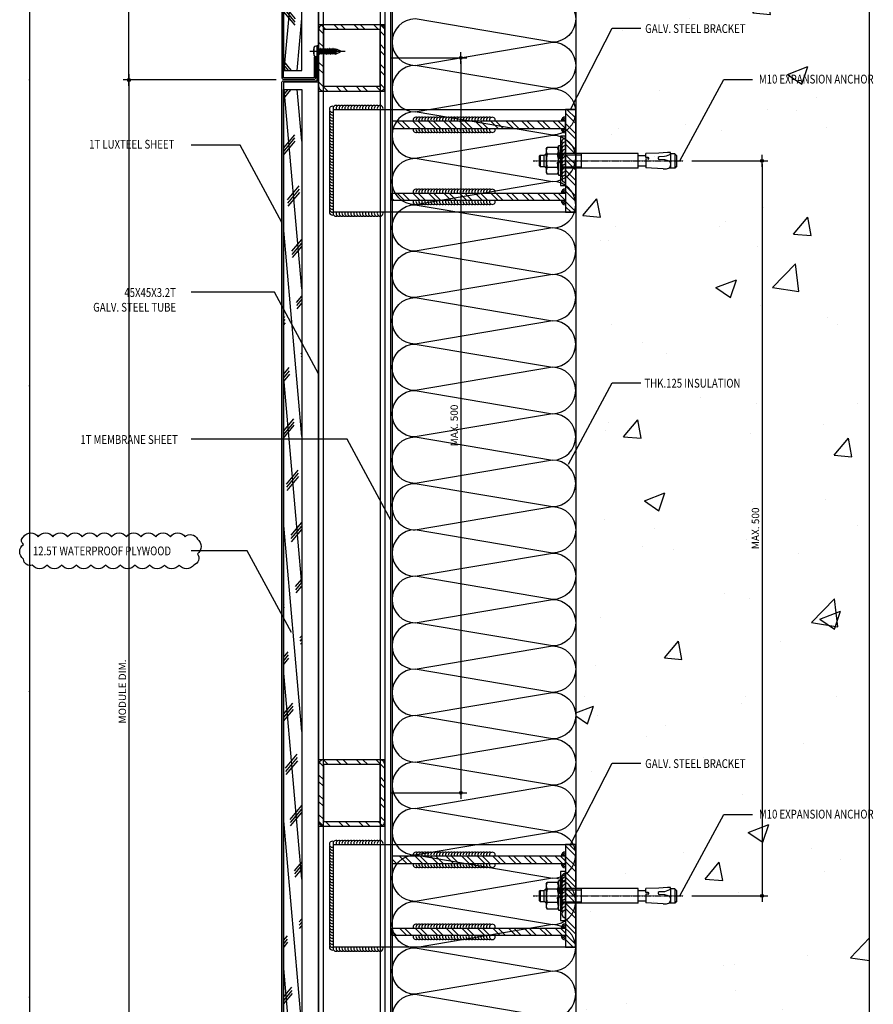
# Model space of a CAD drawing. Units: millimetres. Extents: x 7128481 to 7156892, y -4908693 to -4893955.
# Drawn here: x 7133778 to 7134359, y -4897278 to -4896608 of the extents above; entities that cross this region are included whole.
import ezdxf

# ---------------------------------------------------------------- set-up
doc = ezdxf.new("R2010")
doc.units = ezdxf.units.MM
doc.header["$PDSIZE"] = -1
for name, pattern in [('CCEN', [35, 30, -2, 1, -2]), ('CENTER2', [1.125, 0.75, -0.125, 0.125, -0.125]), ('HIDDEN', [0.375, 0.25, -0.125])]:
    doc.linetypes.add(name, pattern=pattern)
for name, color, linetype in [('A-WAL1', 2, 'Continuous'), ('AA-XXXX-TXT3', 3, 'Continuous'), ('DIM_MAX', 7, 'Continuous'), ('Fin', 6, 'Continuous'), ('INSULATION', 8, 'Continuous'), ('J-GLASS', 7, 'Continuous'), ('J-STEEL', 3, 'Continuous'), ('ROM', 7, 'Continuous'), ('SCREW', 2, 'Continuous'), ('welding', 1, 'Continuous')]:
    doc.layers.add(name, color=color, linetype=linetype)
doc.layers.add('Defpoint', color=161, linetype='Continuous', plot=False)
doc.styles.add('SAMOO', font='romans.shx', dxfattribs={"bigfont": 'whgtxt.shx'})
doc.dimstyles.new('SAMOO-M(A3-4)', dxfattribs={"dimscale": 2, "dimtxt": 2.5, "dimasz": 1, "dimexe": 2, "dimexo": 2, "dimgap": 1, "dimtad": 1, "dimdec": 1, "dimdsep": 46, "dimlunit": 6, "dimtxsty": 'SAMOO', "dimblk": 'DIMDOT', "dimcen": 2.5, "dimdle": 1.5, "dimclrt": 3, "dimadec": 1, "dimazin": 0, "dimtfac": 1, "dimtdec": 1, "dimtix": 1, "dimtmove": 2, "dimatfit": 3, "dimfxl": 0.18, "dimtvp": 1, "dimtolj": 1, "dimtzin": 0, "dimarcsym": 0})

# ---------------------------------------------------------------- blocks, each defined once
blk = doc.blocks.new('A$C29565314')
at = {"linetype": 'CCEN', "ltscale": 0.5}
blk.add_line((-5.02, 0), (19.05, 0), dxfattribs=at)
for p, q in [((-2.25, 2.55), (-2.25, -2.55)), ((0, 3.5), (-0.99, 3.5)), ((0, -3.5), (0, 3.5)), ((0, 1.5), (0.65, 1.5)), ((0.55, -0.05), (0.65, 1.5)), ((0.85, 1.98), (0.65, 1.5)), ((0.65, -0.07), (1.15, 1.5)), ((0.95, 1.99), (1.15, 1.5)), ((1.15, 1.5), (1.9, 1.5)), ((1.27, -1.5), (1.9, 1.5)), ((1.77, -1.5), (2.4, 1.5)), ((2.09, 1.98), (1.9, 1.5)), ((2.2, 1.99), (2.4, 1.5)), ((2.4, 1.5), (3.13, 1.5)), ((2.51, -1.5), (3.13, 1.5)), ((3.01, -1.5), (3.63, 1.5)), ((3.32, 1.98), (3.13, 1.5)), ((3.43, 1.99), (3.63, 1.5)), ((3.63, 1.5), (4.36, 1.5)), ((3.74, -1.5), (4.36, 1.5)), ((4.24, -1.5), (4.86, 1.5)), ((4.56, 1.98), (4.36, 1.5)), ((4.66, 1.99), (4.86, 1.5)), ((4.86, 1.5), (5.6, 1.5)), ((4.97, -1.5), (5.6, 1.5)), ((5.47, -1.5), (6.09, 1.5)), ((5.79, 1.98), (5.6, 1.5)), ((5.9, 1.99), (6.09, 1.5)), ((6.09, 1.5), (6.83, 1.5)), ((6.21, -1.5), (6.83, 1.5)), ((6.71, -1.5), (7.33, 1.5)), ((7.02, 1.98), (6.83, 1.5)), ((7.13, 1.99), (7.33, 1.5)), ((7.33, 1.5), (8.06, 1.5)), ((7.44, -1.5), (8.06, 1.5)), ((7.94, -1.5), (8.56, 1.5)), ((8.26, 1.98), (8.06, 1.5)), ((8.36, 1.99), (8.56, 1.5)), ((8.56, 1.5), (9.29, 1.5)), ((8.67, -1.5), (9.29, 1.5)), ((9.17, -1.5), (9.79, 1.5)), ((9.49, 1.98), (9.29, 1.5)), ((9.59, 1.99), (9.79, 1.5)), ((9.79, 1.5), (10.53, 1.5)), ((9.91, -1.5), (10.53, 1.5)), ((10.4, -1.5), (11.03, 1.5)), ((10.72, 1.98), (10.53, 1.5)), ((10.83, 1.99), (11.03, 1.5)), ((11.03, 1.5), (11.76, 1.5)), ((11.14, -1.5), (11.76, 1.5)), ((11.64, -1.5), (12.26, 1.5)), ((11.95, 1.98), (11.76, 1.5)), ((12.06, 1.99), (12.26, 1.5)), ((12.26, 1.5), (13.43, 1.5)), ((12.37, -1.5), (12.99, 1.5)), ((13.18, 1.5), (13.18, -0.04)), ((13.43, 1.5), (15.8, 0.38)), ((-0.99, -3.5), (0, -3.5)), ((0, -1.5), (1.27, -1.5)), ((1.47, -1.99), (1.27, -1.5)), ((1.58, -1.98), (1.77, -1.5)), ((1.77, -1.5), (2.51, -1.5)), ((2.71, -1.99), (2.51, -1.5)), ((2.81, -1.98), (3.01, -1.5)), ((3.01, -1.5), (3.74, -1.5)), ((3.94, -1.99), (3.74, -1.5)), ((4.05, -1.98), (4.24, -1.5)), ((4.24, -1.5), (4.97, -1.5)), ((5.17, -1.99), (4.97, -1.5)), ((5.28, -1.98), (5.47, -1.5)), ((5.47, -1.5), (6.21, -1.5)), ((6.41, -1.99), (6.21, -1.5)), ((6.51, -1.98), (6.71, -1.5)), ((6.71, -1.5), (7.44, -1.5)), ((7.64, -1.99), (7.44, -1.5)), ((7.74, -1.98), (7.94, -1.5)), ((7.94, -1.5), (8.67, -1.5)), ((8.87, -1.99), (8.67, -1.5)), ((8.98, -1.98), (9.17, -1.5)), ((9.17, -1.5), (9.91, -1.5)), ((10.1, -1.99), (9.91, -1.5)), ((10.21, -1.98), (10.4, -1.5)), ((10.4, -1.5), (11.14, -1.5)), ((11.34, -1.99), (11.14, -1.5)), ((11.44, -1.98), (11.64, -1.5)), ((11.64, -1.5), (12.37, -1.5)), ((12.57, -1.99), (12.37, -1.5)), ((12.68, -1.98), (12.87, -1.5)), ((12.87, -1.5), (13.18, -0.04)), ((12.87, -1.5), (13.43, -1.5)), ((13.43, -1.5), (15.8, -0.38))]:
    blk.add_line(p, q)
for centre, radius, start, end in [((6.76, 0), 9.36, 164.20502, 195.79498), ((-0.99, 2.2), 1.3, 90.02335, 164.41138), ((0.91, 1.91), 0.0925, 60.07535, 130.13388), ((2.15, 1.91), 0.0925, 60.07535, 130.13388), ((3.38, 1.91), 0.0925, 60.07535, 130.13388), ((4.62, 1.91), 0.0925, 60.07535, 130.13388), ((5.85, 1.91), 0.0925, 60.07535, 130.13388), ((7.08, 1.91), 0.0925, 60.07535, 130.13388), ((8.31, 1.91), 0.0925, 60.07535, 130.13388), ((9.55, 1.91), 0.0925, 60.07535, 130.13388), ((10.78, 1.91), 0.0925, 60.07535, 130.13388), ((12.01, 1.91), 0.0925, 60.07535, 130.13388), ((15.54, 0), 0.46, 305.16271, 54.83729), ((-0.99, -2.2), 1.3, 195.58862, 269.97665), ((0.61, -0.03), 0.0602, 200.68507, 319.27288), ((1.52, -1.91), 0.0925, 240.07535, 310.13388), ((2.75, -1.91), 0.0925, 240.07535, 310.13388), ((3.99, -1.91), 0.0925, 240.07535, 310.13388), ((5.22, -1.91), 0.0925, 240.07535, 310.13388), ((6.45, -1.91), 0.0925, 240.07535, 310.13388), ((7.68, -1.91), 0.0925, 240.07535, 310.13388), ((8.92, -1.91), 0.0925, 240.07535, 310.13388), ((10.15, -1.91), 0.0925, 240.07535, 310.13388), ((11.38, -1.91), 0.0925, 240.07535, 310.13388), ((12.62, -1.91), 0.0925, 240.07535, 310.13388)]:
    blk.add_arc(centre, radius, start, end)
blk = doc.blocks.new('DIMDOT')
at = {"linetype": 'Continuous'}
blk.add_line((-2, 0), (2, 0), dxfattribs=at)
for radius in [0.5, 0.25]:
    blk.add_circle((0, 0), radius, dxfattribs=at)
blk = doc.blocks.new('*D373')
at = {"layer": 'DefPoints', "color": 0, "transparency": 16777216}
for p in [(7133852.86, -4896441.5), (7133956.95, -4896441.5), (7133956.95, -4896649.5)]:
    blk.add_point(p, dxfattribs=at)
at = {"layer": 'DIM_MAX', "color": 0, "lineweight": -2, "transparency": 16777216}
for p, q in [((7133852.86, -4896647.5), (7133852.86, -4896443.5)), ((7133952.95, -4896649.5), (7133848.86, -4896649.5))]:
    blk.add_line(p, q, dxfattribs=at)
at = {"layer": 'DIM_MAX', "color": 0, "lineweight": -2, "transparency": 16777216, "xscale": 2, "yscale": 2, "zscale": 2}
for p, rotation in [((7133852.86, -4896441.5), 90), ((7133852.86, -4896649.5), 270)]:
    blk.add_blockref('DIMDOT', p, dxfattribs=dict(at, rotation=rotation))
at = {"layer": 'DIM_MAX', "color": 3, "transparency": 16777216, "insert": (7133848.36, -4896545.5), "char_height": 5, "attachment_point": 5, "rotation": 90, "style": 'SAMOO'}
blk.add_mtext('\\A1;MODULE DIM.', dxfattribs=at)
blk = doc.blocks.new('*D374')
at = {"layer": 'DefPoints', "color": 0, "transparency": 16777216}
for p in [(7133956.95, -4896649.5), (7133852.86, -4897481.5), (7133956.95, -4897481.5)]:
    blk.add_point(p, dxfattribs=at)
at = {"layer": 'DIM_MAX', "color": 0, "lineweight": -2, "transparency": 16777216}
for p, q in [((7133952.95, -4896649.5), (7133848.86, -4896649.5)), ((7133852.86, -4896651.5), (7133852.86, -4897479.5))]:
    blk.add_line(p, q, dxfattribs=at)
at = {"layer": 'DIM_MAX', "color": 0, "lineweight": -2, "transparency": 16777216, "xscale": 2, "yscale": 2, "zscale": 2}
for p, rotation in [((7133852.86, -4896649.5), 90), ((7133852.86, -4897481.5), 270)]:
    blk.add_blockref('DIMDOT', p, dxfattribs=dict(at, rotation=rotation))
at = {"layer": 'DIM_MAX', "color": 3, "transparency": 16777216, "insert": (7133848.36, -4897065.5), "char_height": 5, "attachment_point": 5, "rotation": 90, "style": 'SAMOO'}
blk.add_mtext('\\A1;MODULE DIM.', dxfattribs=at)
blk = doc.blocks.new('*D375')
at = {"layer": 'DefPoints', "color": 0, "transparency": 16777216}
for p in [(7134232.01, -4896704.5), (7134232.01, -4897204.5), (7134283.78, -4897204.5)]:
    blk.add_point(p, dxfattribs=at)
at = {"layer": 'DIM_MAX', "color": 0, "lineweight": -2, "transparency": 16777216}
for p, q in [((7134236.01, -4896704.5), (7134287.78, -4896704.5)), ((7134283.78, -4896706.5), (7134283.78, -4897202.5)), ((7134236.01, -4897204.5), (7134287.78, -4897204.5))]:
    blk.add_line(p, q, dxfattribs=at)
at = {"layer": 'DIM_MAX', "color": 0, "lineweight": -2, "transparency": 16777216, "xscale": 2, "yscale": 2, "zscale": 2}
for p, rotation in [((7134283.78, -4896704.5), 90), ((7134283.78, -4897204.5), 270)]:
    blk.add_blockref('DIMDOT', p, dxfattribs=dict(at, rotation=rotation))
at = {"layer": 'DIM_MAX', "color": 3, "transparency": 16777216, "insert": (7134279.28, -4896954.5), "char_height": 5, "attachment_point": 5, "rotation": 90, "style": 'SAMOO'}
blk.add_mtext('\\A1;MAX. 500', dxfattribs=at)
blk = doc.blocks.new('*D376')
at = {"layer": 'DefPoints', "color": 0, "transparency": 16777216}
for p in [(7134026.95, -4896634.5), (7134026.95, -4897134.5), (7134078.72, -4897134.5)]:
    blk.add_point(p, dxfattribs=at)
at = {"layer": 'DIM_MAX', "color": 0, "lineweight": -2, "transparency": 16777216}
for p, q in [((7134030.95, -4896634.5), (7134082.72, -4896634.5)), ((7134078.72, -4896636.5), (7134078.72, -4897132.5)), ((7134030.95, -4897134.5), (7134082.72, -4897134.5))]:
    blk.add_line(p, q, dxfattribs=at)
at = {"layer": 'DIM_MAX', "color": 0, "lineweight": -2, "transparency": 16777216, "xscale": 2, "yscale": 2, "zscale": 2}
for p, rotation in [((7134078.72, -4896634.5), 90), ((7134078.72, -4897134.5), 270)]:
    blk.add_blockref('DIMDOT', p, dxfattribs=dict(at, rotation=rotation))
at = {"layer": 'DIM_MAX', "color": 3, "transparency": 16777216, "insert": (7134074.22, -4896884.5), "char_height": 5, "attachment_point": 5, "rotation": 90, "style": 'SAMOO'}
blk.add_mtext('\\A1;MAX. 500', dxfattribs=at)
blk = doc.blocks.new('45X45X3.2T')
at = {"layer": 'J-STEEL'}
h = blk.add_hatch(dxfattribs=at)
h.set_pattern_fill('ANSI32', color=8, style=0)
h.set_pattern_definition([(45, (146189.642, -38386.921), (-6.7351921, 6.7351921), []), (45, (146194.132, -38386.921), (-6.7351921, 6.7351921), [])])
h.paths.add_polyline_path([(282427.93, 73145.62, -0.414213), (282424.73, 73142.42), (282386.13, 73142.42, -0.414214), (282382.93, 73145.62), (282382.93, 73184.22, -0.414214), (282386.13, 73187.42), (282424.73, 73187.42, -0.414214), (282427.93, 73184.22)])
h.paths.add_polyline_path([(282386.13, 73145.62), (282424.73, 73145.62), (282424.73, 73184.22), (282386.13, 73184.22)], flags=16)
at = {"color": 7}
blk.add_lwpolyline([(282386.13, 73142.42), (282424.73, 73142.42, 0.414214), (282427.93, 73145.62), (282427.93, 73184.22, 0.414214), (282424.73, 73187.42), (282386.13, 73187.42, 0.414214), (282382.93, 73184.22), (282382.93, 73145.62, 0.414214)], format="xyb", close=True, dxfattribs=at)
at = {"layer": 'Defpoint'}
blk.add_lwpolyline([(282382.93, 73142.42), (282427.93, 73142.42), (282427.93, 73187.42), (282382.93, 73187.42)], close=True, dxfattribs=at)
at = {"layer": 'J-STEEL', "color": 7}
blk.add_lwpolyline([(282386.13, 73145.62), (282424.73, 73145.62), (282424.73, 73184.22), (282386.13, 73184.22)], close=True, dxfattribs=at)
blk = doc.blocks.new('m12 ex anchor')
at = {"color": 6, "linetype": 'Continuous'}
for p, q in [((1214076.13, -116825.25), (1214077.89, -116823.49)), ((1214077.89, -116823.49), (1214082.66, -116823.49)), ((1214077.89, -116835.19), (1214077.89, -116823.49)), ((1214081.14, -116823.49), (1214081.14, -116835.19)), ((1214081.89, -116824.16), (1214081.37, -116825.14)), ((1214082.76, -116823.43), (1214081.89, -116824.16)), ((1214083.78, -116823.06), (1214082.76, -116823.43)), ((1214087.41, -116822.8), (1214101.59, -116823.54)), ((1214101.59, -116830.84), (1214101.59, -116823.54)), ((1214107.73, -116823.34), (1214170.61, -116823.34)), ((1214107.73, -116823.34), (1214107.73, -116835.34)), ((1214154.12, -116823.34), (1214154.12, -116835.34)), ((1214172.87, -116819.84), (1214173.72, -116818.37)), ((1214173.72, -116818.37), (1214182.02, -116818.37)), ((1214173.72, -116823.85), (1214182.02, -116823.85)), ((1214182.87, -116819.84), (1214182.02, -116818.37)), ((1214182.87, -116838.84), (1214182.87, -116819.84)), ((1214182.87, -116823.34), (1214184.48, -116824.95)), ((1214076.14, -116825.34), (1214076.14, -116833.34)), ((1214081.37, -116825.14), (1214081.23, -116826.25)), ((1214081.23, -116826.25), (1214081.54, -116827.94)), ((1214081.54, -116827.94), (1214082.52, -116828.97)), ((1214082.52, -116828.97), (1214084.15, -116829.58)), ((1214084.15, -116829.58), (1214085.14, -116829.85)), ((1214085.14, -116829.85), (1214086.09, -116830.14)), ((1214086.09, -116830.14), (1214090.56, -116830.37)), ((1214099.63, -116830.73), (1214101.59, -116830.84)), ((1214099.63, -116832.16), (1214101.59, -116832.06)), ((1214101.59, -116825.12), (1214107.28, -116825.12)), ((1214101.59, -116832.06), (1214101.59, -116835.22)), ((1214170.61, -116824.41), (1214154.12, -116824.41)), ((1214183.94, -116824.41), (1214182.87, -116824.41)), ((1214187.98, -116824.84), (1214184.48, -116824.84)), ((1214184.48, -116824.95), (1214184.48, -116833.73)), ((1214187.98, -116833.84), (1214187.98, -116824.84)), ((1214188.48, -116825.34), (1214187.98, -116824.84)), ((1214188.48, -116825.34), (1214188.48, -116833.34)), ((1214077.89, -116835.19), (1214076.13, -116833.43)), ((1214077.89, -116835.19), (1214081.4, -116835.19)), ((1214081.38, -116835.23), (1214082.31, -116834.19)), ((1214081.38, -116835.23), (1214081.43, -116836.18)), ((1214081.43, -116836.18), (1214083.93, -116836.06)), ((1214082.31, -116834.19), (1214083.63, -116833.61)), ((1214083.63, -116833.61), (1214085.04, -116833.18)), ((1214083.93, -116836.06), (1214091.04, -116835.73)), ((1214085.04, -116833.18), (1214086.39, -116832.75)), ((1214086.39, -116832.75), (1214090.79, -116832.52)), ((1214091.04, -116835.73), (1214101.59, -116835.24)), ((1214101.59, -116833.55), (1214107.28, -116833.55)), ((1214107.73, -116835.34), (1214170.61, -116835.34)), ((1214170.61, -116834.26), (1214154.12, -116834.26)), ((1214172.87, -116838.84), (1214173.72, -116840.31)), ((1214173.72, -116834.82), (1214182.02, -116834.82)), ((1214182.87, -116838.84), (1214182.02, -116840.31)), ((1214182.87, -116835.34), (1214184.48, -116833.73)), ((1214183.94, -116834.26), (1214182.87, -116834.26)), ((1214187.98, -116833.84), (1214184.48, -116833.84)), ((1214187.98, -116833.84), (1214188.48, -116833.34)), ((1214173.72, -116840.31), (1214182.02, -116840.31))]:
    blk.add_line(p, q, dxfattribs=at)
at = {"color": 6, "ltscale": 3}
for p, q in [((1214171.56, -116828.41), (1214170.37, -116817.67)), ((1214172.78, -116817.67), (1214170.37, -116817.67)), ((1214172.77, -116838.51), (1214172.77, -116820.86)), ((1214173.91, -116828.08), (1214172.78, -116817.67)), ((1214169.23, -116831.28), (1214171.58, -116830.95)), ((1214169.23, -116831.28), (1214170.36, -116841.69)), ((1214170.71, -116824.84), (1214170.37, -116831.12)), ((1214171.56, -116828.41), (1214170.71, -116824.84)), ((1214173.91, -116828.08), (1214171.55, -116828.41)), ((1214171.58, -116830.95), (1214172.77, -116841.69)), ((1214172.43, -116834.52), (1214171.58, -116830.95)), ((1214172.73, -116828.25), (1214172.43, -116834.52)), ((1214172.77, -116841.69), (1214172.77, -116828.24)), ((1214170.36, -116841.69), (1214172.77, -116841.69))]:
    blk.add_line(p, q, dxfattribs=at)
at = {"color": 1, "linetype": 'CENTER2'}
blk.add_line((1214193.52, -116829.34), (1214071.14, -116829.34), dxfattribs=at)
blk.add_lwpolyline([(1214171.21, -116809.32), (1214167.21, -116809.32), (1214167.21, -116849.36), (1214171.21, -116849.36)], close=True)
at = {"color": 6, "linetype": 'Continuous'}
for centre, radius, start, end in [((1214086.65, -116837.4), 14.62, 87.00001, 101.29928), ((1214177.72, -116821.11), 4.85, 145.56153, 214.43847), ((1214191, -116829.34), 18.12, 162.38303, 197.61697), ((1214178.02, -116821.11), 4.85, 325.56153, 34.43847), ((1214164.75, -116829.34), 18.12, 342.38303, 17.61697), ((1214090.45, -116831.47), 1.1, 287.85183, 83.87475), ((1214099.74, -116831.45), 0.723, 98.59794, 261.40206), ((1214107.28, -116824.68), 0.449, 270, 0), ((1214107.28, -116834), 0.449, 0, 90), ((1214177.72, -116837.57), 4.85, 145.56153, 214.43847), ((1214178.02, -116837.57), 4.85, 325.56153, 34.43847)]:
    blk.add_arc(centre, radius, start, end, dxfattribs=at)
at = {"layer": 'welding'}
for centre, end in [((1214167.21, -116814.57), 90), ((1214167.21, -116817.57), 30), ((1214167.21, -116820.57), 30), ((1214167.21, -116823.58), 30), ((1214167.21, -116826.58), 30), ((1214167.21, -116829.58), 30), ((1214167.21, -116832.59), 30), ((1214167.21, -116835.59), 30), ((1214167.21, -116838.59), 30), ((1214167.21, -116841.59), 30), ((1214167.21, -116844.6), 30)]:
    blk.add_arc(centre, 3, 270, end, dxfattribs=at)
blk = doc.blocks.new('Anchorage_2')
h = blk.add_hatch()
h.set_pattern_fill('ANSI32', color=8, scale=20, angle=-90, style=0)
h.set_pattern_definition([(315, (282986.6956, 78516.012), (5.3033, 5.3033), []), (315, (282986.6956, 78512.4764), (5.3033, 5.3033), [])])
h.paths.add_polyline_path([(282991.7, 78586.01), (282984.7, 78586.01), (282984.7, 78516.01), (282991.7, 78516.01)])
h = blk.add_hatch()
h.set_pattern_fill('ANSI32', color=8, scale=20, angle=-90, style=0)
h.set_pattern_definition([(315, (0, -483), (5.30330086, 5.30330086), []), (315, (-6e-16, -486.5355), (5.30330086, 5.30330086), [])])
h.paths.add_polyline_path([(282866.7, 78578.01), (282866.7, 78573.01), (282984.7, 78573.01), (282984.7, 78578.01)])
h = blk.add_hatch()
h.set_pattern_fill('ANSI32', color=8, scale=20, angle=-90, style=0)
h.set_pattern_definition([(315, (0, -532), (5.30330086, 5.30330086), []), (315, (-6e-16, -535.5355), (5.30330086, 5.30330086), [])])
h.paths.add_polyline_path([(282866.7, 78529.01), (282866.7, 78524.01), (282984.7, 78524.01), (282984.7, 78529.01)])
for points in [[(282826.7, 78516.01), (282826.7, 78586.01), (282991.7, 78586.01), (282991.7, 78516.01)], [(282991.7, 78586.01), (282984.7, 78586.01), (282984.7, 78516.01), (282991.7, 78516.01)], [(282866.7, 78578.01), (282866.7, 78573.01), (282984.7, 78573.01), (282984.7, 78578.01)], [(282866.7, 78524.01), (282866.7, 78529.01), (282984.7, 78529.01), (282984.7, 78524.01)]]:
    blk.add_lwpolyline(points, close=True)
at = {"color": 1}
for centre, radius, start, end in [((282826.01, 78586.13), 2, 69.95843, 290.04157), ((282828.57, 78586.7), 2, 60, 200.04157), ((282830.57, 78586.7), 2, 60, 200.04157), ((282832.57, 78586.7), 2, 60, 200.04157), ((282834.57, 78586.7), 2, 60, 200.04157), ((282836.57, 78586.7), 2, 60, 200.04157), ((282838.57, 78586.7), 2, 60, 200.04157), ((282840.57, 78586.7), 2, 60, 200.04157), ((282842.57, 78586.7), 2, 60, 200.04157), ((282844.57, 78586.7), 2, 60, 200.04157), ((282846.57, 78586.7), 2, 60, 200.04157), ((282848.57, 78586.7), 2, 60, 200.04157), ((282850.57, 78586.7), 2, 60, 200.04157), ((282852.57, 78586.7), 2, 60, 200.04157), ((282854.57, 78586.7), 2, 60, 200.04157), ((282856.57, 78586.7), 2, 60, 200.04157), ((282858.57, 78586.7), 2, 339.95843, 200.04157), ((282826.01, 78584.13), 2, 150, 290.04157), ((282826.01, 78582.13), 2, 150, 290.04157), ((282826.01, 78580.13), 2, 150, 290.04157), ((282826.01, 78578.13), 2, 150, 290.04157), ((282882.94, 78578.7), 2, 60, 200.04157), ((282884.94, 78578.7), 2, 60, 200.04157), ((282886.94, 78578.7), 2, 60, 200.04157), ((282888.94, 78578.7), 2, 60, 200.04157), ((282890.94, 78578.7), 2, 60, 200.04157), ((282892.94, 78578.7), 2, 60, 200.04157), ((282894.94, 78578.7), 2, 60, 200.04157), ((282896.94, 78578.7), 2, 60, 200.04157), ((282898.94, 78578.7), 2, 60, 200.04157), ((282900.94, 78578.7), 2, 60, 200.04157), ((282902.94, 78578.7), 2, 60, 200.04157), ((282904.94, 78578.7), 2, 60, 200.04157), ((282906.94, 78578.7), 2, 60, 200.04157), ((282908.94, 78578.7), 2, 60, 200.04157), ((282910.94, 78578.7), 2, 60, 200.04157), ((282912.94, 78578.7), 2, 60, 200.04157), ((282914.94, 78578.7), 2, 60, 200.04157), ((282916.94, 78578.7), 2, 60, 200.04157), ((282918.94, 78578.7), 2, 60, 200.04157), ((282920.94, 78578.7), 2, 60, 200.04157), ((282922.94, 78578.7), 2, 60, 200.04157), ((282924.94, 78578.7), 2, 60, 200.04157), ((282926.94, 78578.7), 2, 60, 200.04157), ((282928.94, 78578.7), 2, 60, 200.04157), ((282930.94, 78578.7), 2, 60, 200.04157), ((282932.94, 78578.7), 2, 60, 200.04157), ((282934.94, 78578.7), 2, 339.95843, 200.04157), ((282984.7, 78578.01), 3, 90, 180), ((282984.7, 78578.01), 2, 90, 180), ((282826.01, 78576.13), 2, 150, 290.04157), ((282826.01, 78574.13), 2, 150, 290.04157), ((282826.01, 78572.13), 2, 150, 290.04157), ((282882.94, 78572.33), 2, 159.95843, 300), ((282884.94, 78572.33), 2, 159.95843, 300), ((282886.94, 78572.33), 2, 159.95843, 300), ((282888.94, 78572.33), 2, 159.95843, 300), ((282890.94, 78572.33), 2, 159.95843, 300), ((282892.94, 78572.33), 2, 159.95843, 300), ((282894.94, 78572.33), 2, 159.95843, 300), ((282896.94, 78572.33), 2, 159.95843, 300), ((282898.94, 78572.33), 2, 159.95843, 300), ((282900.94, 78572.33), 2, 159.95843, 300), ((282902.94, 78572.33), 2, 159.95843, 300), ((282904.94, 78572.33), 2, 159.95843, 300), ((282906.94, 78572.33), 2, 159.95843, 300), ((282908.94, 78572.33), 2, 159.95843, 300), ((282910.94, 78572.33), 2, 159.95843, 300), ((282912.94, 78572.33), 2, 159.95843, 300), ((282914.94, 78572.33), 2, 159.95843, 300), ((282916.94, 78572.33), 2, 159.95843, 300), ((282918.94, 78572.33), 2, 159.95843, 300), ((282920.94, 78572.33), 2, 159.95843, 300), ((282922.94, 78572.33), 2, 159.95843, 300), ((282924.94, 78572.33), 2, 159.95843, 300), ((282926.94, 78572.33), 2, 159.95843, 300), ((282928.94, 78572.33), 2, 159.95843, 300), ((282930.94, 78572.33), 2, 159.95843, 300), ((282932.94, 78572.33), 2, 159.95843, 300), ((282934.94, 78572.33), 2, 159.95843, 20.04157), ((282984.7, 78573.01), 3, 180, 270), ((282984.7, 78573.01), 2, 180, 270), ((282984.7, 78578.01), 1, 90, 180), ((282984.7, 78573.01), 1, 180, 270), ((282826.01, 78570.13), 2, 150, 290.04157), ((282826.01, 78568.13), 2, 150, 290.04157), ((282826.01, 78566.13), 2, 150, 290.04157), ((282826.01, 78564.13), 2, 150, 290.04157), ((282826.01, 78562.13), 2, 150, 290.04157), ((282826.01, 78560.13), 2, 150, 290.04157), ((282826.01, 78558.13), 2, 150, 290.04157), ((282826.01, 78556.13), 2, 150, 290.04157), ((282826.01, 78554.13), 2, 150, 290.04157), ((282826.01, 78552.13), 2, 150, 290.04157), ((282826.01, 78550.13), 2, 150, 290.04157), ((282826.01, 78548.13), 2, 150, 290.04157), ((282826.01, 78546.13), 2, 150, 290.04157), ((282826.01, 78544.13), 2, 150, 290.04157), ((282826.01, 78542.13), 2, 150, 290.04157), ((282826.01, 78540.13), 2, 150, 290.04157), ((282826.01, 78538.13), 2, 150, 290.04157), ((282826.01, 78536.13), 2, 150, 290.04157), ((282826.01, 78534.13), 2, 150, 290.04157), ((282826.01, 78532.13), 2, 150, 290.04157), ((282826.01, 78530.13), 2, 150, 290.04157), ((282826.01, 78528.13), 2, 150, 290.04157), ((282826.01, 78526.13), 2, 150, 290.04157), ((282882.94, 78529.7), 2, 60, 200.04157), ((282884.94, 78529.7), 2, 60, 200.04157), ((282886.94, 78529.7), 2, 60, 200.04157), ((282888.94, 78529.7), 2, 60, 200.04157), ((282890.94, 78529.7), 2, 60, 200.04157), ((282892.94, 78529.7), 2, 60, 200.04157), ((282894.94, 78529.7), 2, 60, 200.04157), ((282896.94, 78529.7), 2, 60, 200.04157), ((282898.94, 78529.7), 2, 60, 200.04157), ((282900.94, 78529.7), 2, 60, 200.04157), ((282902.94, 78529.7), 2, 60, 200.04157), ((282904.94, 78529.7), 2, 60, 200.04157), ((282906.94, 78529.7), 2, 60, 200.04157), ((282908.94, 78529.7), 2, 60, 200.04157), ((282910.94, 78529.7), 2, 60, 200.04157), ((282912.94, 78529.7), 2, 60, 200.04157), ((282914.94, 78529.7), 2, 60, 200.04157), ((282916.94, 78529.7), 2, 60, 200.04157), ((282918.94, 78529.7), 2, 60, 200.04157), ((282920.94, 78529.7), 2, 60, 200.04157), ((282922.94, 78529.7), 2, 60, 200.04157), ((282924.94, 78529.7), 2, 60, 200.04157), ((282926.94, 78529.7), 2, 60, 200.04157), ((282928.94, 78529.7), 2, 60, 200.04157), ((282930.94, 78529.7), 2, 60, 200.04157), ((282932.94, 78529.7), 2, 60, 200.04157), ((282934.94, 78529.7), 2, 339.95843, 200.04157), ((282984.7, 78529.01), 3, 90, 180), ((282984.7, 78529.01), 2, 90, 180), ((282984.7, 78529.01), 1, 90, 180), ((282826.01, 78524.13), 2, 150, 290.04157), ((282826.01, 78522.13), 2, 150, 290.04157), ((282826.01, 78520.13), 2, 150, 290.04157), ((282826.01, 78518.13), 2, 150, 290.04157), ((282882.94, 78523.33), 2, 159.95843, 300), ((282884.94, 78523.33), 2, 159.95843, 300), ((282886.94, 78523.33), 2, 159.95843, 300), ((282888.94, 78523.33), 2, 159.95843, 300), ((282890.94, 78523.33), 2, 159.95843, 300), ((282892.94, 78523.33), 2, 159.95843, 300), ((282894.94, 78523.33), 2, 159.95843, 300), ((282896.94, 78523.33), 2, 159.95843, 300), ((282898.94, 78523.33), 2, 159.95843, 300), ((282900.94, 78523.33), 2, 159.95843, 300), ((282902.94, 78523.33), 2, 159.95843, 300), ((282904.94, 78523.33), 2, 159.95843, 300), ((282906.94, 78523.33), 2, 159.95843, 300), ((282908.94, 78523.33), 2, 159.95843, 300), ((282910.94, 78523.33), 2, 159.95843, 300), ((282912.94, 78523.33), 2, 159.95843, 300), ((282914.94, 78523.33), 2, 159.95843, 300), ((282916.94, 78523.33), 2, 159.95843, 300), ((282918.94, 78523.33), 2, 159.95843, 300), ((282920.94, 78523.33), 2, 159.95843, 300), ((282922.94, 78523.33), 2, 159.95843, 300), ((282924.94, 78523.33), 2, 159.95843, 300), ((282926.94, 78523.33), 2, 159.95843, 300), ((282928.94, 78523.33), 2, 159.95843, 300), ((282930.94, 78523.33), 2, 159.95843, 300), ((282932.94, 78523.33), 2, 159.95843, 300), ((282934.94, 78523.33), 2, 159.95843, 20.04157), ((282984.7, 78524.01), 3, 180, 270), ((282984.7, 78524.01), 2, 180, 270), ((282984.7, 78524.01), 1, 180, 270), ((282826.01, 78516.13), 2, 150, 290.04157), ((282828.57, 78515.33), 2, 159.95843, 300), ((282830.57, 78515.33), 2, 159.95843, 300), ((282832.57, 78515.33), 2, 159.95843, 300), ((282834.57, 78515.33), 2, 159.95843, 300), ((282836.57, 78515.33), 2, 159.95843, 300), ((282838.57, 78515.33), 2, 159.95843, 300), ((282840.57, 78515.33), 2, 159.95843, 300), ((282842.57, 78515.33), 2, 159.95843, 300), ((282844.57, 78515.33), 2, 159.95843, 300), ((282846.57, 78515.33), 2, 159.95843, 300), ((282848.57, 78515.33), 2, 159.95843, 300), ((282850.57, 78515.33), 2, 159.95843, 300), ((282852.57, 78515.33), 2, 159.95843, 300), ((282854.57, 78515.33), 2, 159.95843, 300), ((282856.57, 78515.33), 2, 159.95843, 300), ((282858.57, 78515.33), 2, 159.95843, 20.04157)]:
    blk.add_arc(centre, radius, start, end, dxfattribs=at)
at = {"rotation": 270}
blk.add_blockref('45X45X3.2T', (209674.28, 361026.44), dxfattribs=at)
at = {"layer": 'ROM', "xscale": 0.8333299999940209, "yscale": 0.8333299999940209, "zscale": 0.8333299999940209, "rotation": 180}
blk.add_blockref('m12 ex anchor', (1294786.66, -18806.38), dxfattribs=at)

msp = doc.modelspace()

# ---------------------------------------------------------------- hatches: boundary and pattern name
h = msp.add_hatch()
h.set_pattern_fill('CORK', color=8, scale=70, angle=275, style=0)
h.set_pattern_definition([(85, (7133101.554, -4896198.501), (8.7167, -0.76261), []), (310, (7133097.577, -4896193.76), (-18.95863, -15.9082), [12.37437, -12.37437]), (310, (7133097.767, -4896191.582), (-18.95863, -15.9082), [12.37437, -12.37437]), (310, (7133097.958, -4896189.403), (-18.95863, -15.9082), [12.37437, -12.37437])])
h.paths.add_polyline_path([(7133970.454, -4896441.501), (7133957.954, -4896441.501), (7133957.954, -4896643.001), (7133970.454, -4896643.001)])
h = msp.add_hatch()
h.set_pattern_fill('AR-CONC', color=8, scale=20, style=0)
h.set_pattern_definition([(50, (7134156.95, -4897481.5), (143.452, -12.55), [15, -165]), (355, (7134156.95, -4897481.5), (-27.75, 150.438), [12, -132]), (100.451, (7134168.91, -4897482.55), (115.702, 137.888), [12.748, -140.228]), (46.184, (7134156.95, -4897441.5), (213.448, -33.104), [22.5, -247.5]), (96.636, (7134174.74, -4897444.26), (186.933, 194.824), [19.122, -210.343]), (351.184, (7134156.95, -4897441.5), (186.93, 194.824), [18, -198]), (21, (7134176.95, -4897451.5), (119.381, -80.524), [15, -165]), (326, (7134176.95, -4897451.5), (48.663, 145.03), [12, -132]), (71.451, (7134186.9, -4897458.21), (168.045, 64.506), [12.748, -140.228]), (37.5, (7134156.954, -4897481.5), (2.432, 66.5788), [0, -130.4, 0, -134, 0, -132.5]), (7.5, (7134156.954, -4897481.5), (52.614, 78.8823), [0, -76.4, 0, -127.4, 0, -50.5]), (327.5, (7134112.354, -4897481.5), (106.7645, -4.511), [0, -50, 0, -156, 0, -207]), (317.5, (7134092.35, -4897481.5), (116.637, 20.021), [0, -65, 0, -103.6, 0, -147])])
edge = h.paths.add_edge_path()
edge.add_line((7134356.954, -4896441.501), (7134156.954, -4896441.501))
edge.add_line((7134156.954, -4896441.501), (7134156.954, -4896481.591))
edge.add_arc((7134141.157, -4896481.597), 15.797, -0.020813, 0.020812, ccw=False)
edge.add_line((7134156.954, -4896481.602), (7134156.954, -4896513.182))
edge.add_arc((7134141.157, -4896513.19), 15.797, -0.03173, 0.03173, ccw=False)
edge.add_line((7134156.954, -4896513.199), (7134156.954, -4896544.773))
edge.add_arc((7134141.157, -4896544.784), 15.797, -0.039751, 0.039751, ccw=False)
edge.add_line((7134156.954, -4896544.795), (7134156.954, -4896576.365))
edge.add_arc((7134141.157, -4896576.378), 15.797, -0.046406, 0.046406, ccw=False)
edge.add_line((7134156.954, -4896576.391), (7134156.954, -4896607.957))
edge.add_arc((7134141.157, -4896607.972), 15.797, -0.052221, 0.052221, ccw=False)
edge.add_line((7134156.954, -4896607.986), (7134156.954, -4896639.55))
edge.add_arc((7134141.157, -4896639.566), 15.797, -0.05745, 0.05745, ccw=False)
edge.add_line((7134156.954, -4896639.582), (7134156.954, -4896644.502))
edge.add_line((7134156.954, -4896644.502), (7134201.518, -4896644.502))
edge.add_line((7134201.518, -4896644.502), (7134201.518, -4896645.615))
edge.add_ellipse((7134201.892, -4896645.615), major_axis=(-0.264, 0.264), ratio=1, start_angle=45.096086, end_angle=135)
edge.add_line((7134201.892, -4896645.989), (7134206.639, -4896645.989))
edge.add_line((7134206.639, -4896645.989), (7134206.639, -4896644.579))
edge.add_line((7134206.639, -4896644.579), (7134215.43, -4896644.172))
edge.add_line((7134215.43, -4896644.172), (7134221.351, -4896643.898))
edge.add_line((7134221.351, -4896643.898), (7134223.679, -4896643.79))
edge.add_line((7134223.679, -4896643.79), (7134223.679, -4896644.628))
edge.add_line((7134223.679, -4896644.628), (7134226.388, -4896644.628))
edge.add_line((7134226.388, -4896644.628), (7134227.846, -4896646.086))
edge.add_line((7134227.846, -4896646.086), (7134227.846, -4896652.916))
edge.add_line((7134227.846, -4896652.916), (7134226.388, -4896654.374))
edge.add_line((7134226.388, -4896654.374), (7134222.46, -4896654.374))
edge.add_line((7134222.46, -4896654.374), (7134221.479, -4896654.733))
edge.add_ellipse((7134219.091, -4896642.784), major_axis=(8.616, 8.616), ratio=1, start_angle=222.00001, end_angle=236.29928, ccw=False)
edge.add_line((7134218.454, -4896654.952), (7134206.639, -4896654.333))
edge.add_line((7134206.639, -4896654.333), (7134206.639, -4896653.013))
edge.add_line((7134206.639, -4896653.013), (7134201.892, -4896653.013))
edge.add_ellipse((7134201.892, -4896653.387), major_axis=(0.264, 0.264), ratio=1, start_angle=45, end_angle=134.903914)
edge.add_line((7134201.518, -4896653.386), (7134201.518, -4896654.5))
edge.add_line((7134201.518, -4896654.5), (7134156.954, -4896654.5))
edge.add_line((7134156.954, -4896654.5), (7134156.954, -4896671.142))
edge.add_arc((7134141.157, -4896671.16), 15.797, -0.06224, 0.06224, ccw=False)
edge.add_line((7134156.954, -4896671.177), (7134156.954, -4896684.501))
edge.add_line((7134156.954, -4896684.501), (7134156.954, -4896702.735))
edge.add_arc((7134141.157, -4896702.753), 15.797, -0.000015, 0.066689, ccw=False)
edge.add_arc((7134141.157, -4896702.753), 15.797, -0.06669, 0.000015, ccw=False)
edge.add_line((7134156.954, -4896702.772), (7134156.954, -4896734.33))
edge.add_arc((7134141.157, -4896734.347), 15.797, -0.062241, 0.062241, ccw=False)
edge.add_line((7134156.954, -4896734.364), (7134156.954, -4896765.925))
edge.add_arc((7134141.157, -4896765.941), 15.797, -0.05745, 0.05745, ccw=False)
edge.add_line((7134156.954, -4896765.957), (7134156.954, -4896797.52))
edge.add_arc((7134141.157, -4896797.535), 15.797, -0.052221, 0.052221, ccw=False)
edge.add_line((7134156.954, -4896797.549), (7134156.954, -4896829.116))
edge.add_arc((7134141.157, -4896829.129), 15.797, -0.046407, 0.046407, ccw=False)
edge.add_line((7134156.954, -4896829.141), (7134156.954, -4896860.711))
edge.add_arc((7134141.157, -4896860.722), 15.797, -0.039752, 0.039752, ccw=False)
edge.add_line((7134156.954, -4896860.733), (7134156.954, -4896892.307))
edge.add_arc((7134141.157, -4896892.316), 15.797, -0.03173, 0.03173, ccw=False)
edge.add_line((7134156.954, -4896892.325), (7134156.954, -4896923.904))
edge.add_arc((7134141.157, -4896923.91), 15.797, -0.020813, 0.020813, ccw=False)
edge.add_line((7134156.954, -4896923.916), (7134156.954, -4896955.498))
edge.add_arc((7134141.157, -4896955.504), 15.797, -0.020813, 0.020813, ccw=False)
edge.add_line((7134156.954, -4896955.51), (7134156.954, -4896987.089))
edge.add_arc((7134141.157, -4896987.098), 15.797, -0.03173, 0.03173, ccw=False)
edge.add_line((7134156.954, -4896987.106), (7134156.954, -4897018.681))
edge.add_arc((7134141.157, -4897018.691), 15.797, -0.039752, 0.039752, ccw=False)
edge.add_line((7134156.954, -4897018.702), (7134156.954, -4897050.273))
edge.add_arc((7134141.157, -4897050.285), 15.797, -0.046407, 0.046407, ccw=False)
edge.add_line((7134156.954, -4897050.298), (7134156.954, -4897081.865))
edge.add_arc((7134141.157, -4897081.879), 15.797, -0.052221, 0.052221, ccw=False)
edge.add_line((7134156.954, -4897081.894), (7134156.954, -4897113.457))
edge.add_arc((7134141.157, -4897113.473), 15.797, -0.05745, 0.05745, ccw=False)
edge.add_line((7134156.954, -4897113.489), (7134156.954, -4897144.502))
edge.add_line((7134156.954, -4897144.502), (7134201.518, -4897144.502))
edge.add_line((7134201.518, -4897144.502), (7134201.518, -4897145.615))
edge.add_ellipse((7134201.892, -4897145.615), major_axis=(-0.264, 0.264), ratio=1, start_angle=45.096086, end_angle=135)
edge.add_line((7134201.892, -4897145.989), (7134206.639, -4897145.989))
edge.add_line((7134206.639, -4897145.989), (7134206.639, -4897144.579))
edge.add_line((7134206.639, -4897144.579), (7134215.43, -4897144.172))
edge.add_line((7134215.43, -4897144.172), (7134221.351, -4897143.898))
edge.add_line((7134221.351, -4897143.898), (7134223.679, -4897143.79))
edge.add_line((7134223.679, -4897143.79), (7134223.679, -4897144.628))
edge.add_line((7134223.679, -4897144.628), (7134226.388, -4897144.628))
edge.add_line((7134226.388, -4897144.628), (7134227.846, -4897146.086))
edge.add_line((7134227.846, -4897146.086), (7134227.846, -4897152.916))
edge.add_line((7134227.846, -4897152.916), (7134226.388, -4897154.374))
edge.add_line((7134226.388, -4897154.374), (7134222.46, -4897154.374))
edge.add_line((7134222.46, -4897154.374), (7134221.479, -4897154.733))
edge.add_ellipse((7134219.091, -4897142.784), major_axis=(8.616, 8.616), ratio=1, start_angle=222.00001, end_angle=236.29928, ccw=False)
edge.add_line((7134218.454, -4897154.952), (7134206.639, -4897154.333))
edge.add_line((7134206.639, -4897154.333), (7134206.639, -4897153.013))
edge.add_line((7134206.639, -4897153.013), (7134201.892, -4897153.013))
edge.add_ellipse((7134201.892, -4897153.387), major_axis=(0.264, 0.264), ratio=1, start_angle=45, end_angle=134.903914)
edge.add_line((7134201.518, -4897153.386), (7134201.518, -4897154.5))
edge.add_line((7134201.518, -4897154.5), (7134156.954, -4897154.5))
edge.add_line((7134156.954, -4897154.5), (7134156.954, -4897176.642))
edge.add_arc((7134141.157, -4897176.661), 15.797, -0.000015, 0.066689, ccw=False)
edge.add_arc((7134141.157, -4897176.661), 15.797, -0.066689, 0.000015, ccw=False)
edge.add_line((7134156.954, -4897176.679), (7134156.954, -4897184.501))
edge.add_line((7134156.954, -4897184.501), (7134156.954, -4897208.237))
edge.add_arc((7134141.157, -4897208.254), 15.797, -0.062241, 0.06224, ccw=False)
edge.add_line((7134156.954, -4897208.272), (7134156.954, -4897239.832))
edge.add_arc((7134141.157, -4897239.848), 15.797, -0.057451, 0.05745, ccw=False)
edge.add_line((7134156.954, -4897239.864), (7134156.954, -4897271.428))
edge.add_arc((7134141.157, -4897271.442), 15.797, -0.052222, 0.052222, ccw=False)
edge.add_line((7134156.954, -4897271.456), (7134156.954, -4897303.023))
edge.add_arc((7134141.157, -4897303.036), 15.797, -0.046407, 0.046407, ccw=False)
edge.add_line((7134156.954, -4897303.049), (7134156.954, -4897334.619))
edge.add_arc((7134141.157, -4897334.63), 15.797, -0.039752, 0.039752, ccw=False)
edge.add_line((7134156.954, -4897334.641), (7134156.954, -4897366.215))
edge.add_arc((7134141.157, -4897366.223), 15.797, -0.03173, 0.03173, ccw=False)
edge.add_line((7134156.954, -4897366.232), (7134156.954, -4897397.812))
edge.add_arc((7134141.157, -4897397.817), 15.797, -0.020814, 0.020814, ccw=False)
edge.add_line((7134156.954, -4897397.823), (7134156.954, -4897429.405))
edge.add_arc((7134141.157, -4897429.411), 15.797, -0.020814, 0.020814, ccw=False)
edge.add_line((7134156.954, -4897429.417), (7134156.954, -4897460.996))
edge.add_arc((7134141.157, -4897461.005), 15.797, -0.031731, 0.031731, ccw=False)
edge.add_line((7134156.954, -4897461.014), (7134156.954, -4897481.501))
edge.add_line((7134156.954, -4897481.501), (7134356.954, -4897481.501))
edge.add_line((7134356.954, -4897481.501), (7134356.954, -4896441.501))
h = msp.add_hatch()
h.set_pattern_fill('ANSI31', color=5, scale=5, style=0)
h.set_pattern_definition([(45, (6851801.7128, -4974612.6116), (-0.4419417382, 0.4419417382), [])])
h.paths.add_polyline_path([(7133980.954, -4896634.001), (7133979.954, -4896634.001), (7133979.954, -4896644.001), (7133980.954, -4896644.001)])
h = msp.add_hatch()
h.set_pattern_fill('CORK', color=8, scale=70, angle=275, style=0)
h.set_pattern_definition([(275, (7133101.554, -4897100.501), (8.7167, 0.76261), []), (50, (7133097.577, -4897105.24), (-18.95863, 15.9082), [12.37437, -12.37437]), (50, (7133097.767, -4897107.42), (-18.95863, 15.9082), [12.37437, -12.37437]), (50, (7133097.958, -4897109.6), (-18.95863, 15.9082), [12.37437, -12.37437])])
h.paths.add_polyline_path([(7133970.454, -4896656.001), (7133957.954, -4896656.001), (7133957.954, -4897481.501), (7133970.454, -4897481.501)])

# ---------------------------------------------------------------- linework, layer by layer
at = {"color": 8}
msp.add_line((7133981.954, -4896441.501), (7133981.954, -4897481.501), dxfattribs=at)
for p, q in [((7133981.954, -4897481.501), (7133981.954, -4896441.501)), ((7134026.954, -4896441.501), (7134026.954, -4897481.501))]:
    msp.add_line(p, q)
for points in [[(7133957.954, -4896441.501), (7133957.954, -4896643.001), (7133970.454, -4896643.001), (7133970.454, -4896441.501)], [(7133957.954, -4897481.501), (7133957.954, -4896656.001), (7133970.454, -4896656.001), (7133970.454, -4897481.501)]]:
    msp.add_lwpolyline(points, dxfattribs=at)
at = {"color": 5}
msp.add_lwpolyline([(7133979.954, -4896644.001), (7133980.954, -4896644.001), (7133980.954, -4896634.001), (7133979.954, -4896634.001)], close=True, dxfattribs=at)
msp.add_lwpolyline([(7133781.072, -4896960.177, -0.5205671), (7133791.072, -4896960.177, -0.5205671), (7133801.072, -4896960.177, -0.5205671), (7133811.072, -4896960.177, -0.5205671), (7133821.072, -4896960.177, -0.5205671), (7133831.072, -4896960.177, -0.5205671), (7133841.072, -4896960.177, -0.5205671), (7133851.072, -4896960.177, -0.5205671), (7133861.072, -4896960.177, -0.5205671), (7133871.072, -4896960.177, -0.5205671), (7133881.072, -4896960.177, -0.5205671), (7133891.072, -4896960.177, -0.5205671), (7133899.408, -4896961.841, -0.5205671), (7133899.408, -4896971.841, -0.5205671), (7133897.013, -4896979.446, -0.5205671), (7133887.013, -4896979.446, -0.5205671), (7133877.013, -4896979.446, -0.5205671), (7133867.013, -4896979.446, -0.5205671), (7133857.013, -4896979.446, -0.5205671), (7133847.013, -4896979.446, -0.5205671), (7133837.013, -4896979.446, -0.5205671), (7133827.013, -4896979.446, -0.5205671), (7133817.013, -4896979.446, -0.5205671), (7133807.013, -4896979.446, -0.5205671), (7133797.013, -4896979.446, -0.5205671), (7133787.013, -4896979.446, -0.5205671), (7133781.072, -4896975.388, -0.5205671), (7133781.072, -4896965.388, -0.5205671)], format="xyb", close=True)
for p in [(7133785.154, -4896649.501), (7133785.154, -4896857.501), (7133785.154, -4897065.501), (7133785.154, -4897273.501)]:
    msp.add_point(p)
at = {"layer": 'A-WAL1'}
for p, q in [((7134156.954, -4896441.501), (7134156.954, -4897481.501)), ((7134356.954, -4897481.501), (7134356.954, -4896441.501))]:
    msp.add_line(p, q, dxfattribs=at)
at = {"layer": 'DefPoints', "color": 181}
msp.add_line((7133785.154, -4896441.501), (7133785.154, -4897481.501), dxfattribs=at)
at = {"layer": 'Fin'}
for points in [[(7133956.954, -4896441.501), (7133956.954, -4896648.001, 0.4142136), (7133957.954, -4896649.001), (7133978.954, -4896649.001, 0.4142136), (7133979.954, -4896648.001), (7133979.954, -4896634.001), (7133978.954, -4896634.001), (7133978.954, -4896648.001), (7133957.954, -4896648.001), (7133957.954, -4896441.501)], [(7133956.954, -4897481.501), (7133956.954, -4896651.001, -0.4142136), (7133957.954, -4896650.001), (7133980.954, -4896650.001), (7133980.954, -4896626.001), (7133981.954, -4896626.001), (7133981.954, -4896650.001, -0.4142136), (7133980.954, -4896651.001), (7133957.954, -4896651.001), (7133957.954, -4897481.501)]]:
    msp.add_lwpolyline(points, format="xyb", dxfattribs=at)
at = {"layer": 'INSULATION'}
for p, q in [((7134030.954, -4896441.501), (7134030.954, -4897481.501)), ((7134031.954, -4896441.501), (7134031.954, -4897481.501))]:
    msp.add_line(p, q, dxfattribs=at)
for points in [[(7134141.157, -4896592.175, -1), (7134141.157, -4896623.769), (7134047.751, -4896607.972, 1), (7134047.751, -4896639.566), (7134141.157, -4896623.769, -1), (7134141.157, -4896655.363), (7134047.751, -4896639.566, 1), (7134047.751, -4896671.16), (7134141.157, -4896655.363, -1), (7134141.157, -4896686.956), (7134047.751, -4896671.16, 1), (7134047.751, -4896702.753), (7134141.157, -4896686.956, -0.4141454), (7134156.954, -4896702.75)], [(7134031.954, -4896939.707, -0.4142137), (7134047.751, -4896923.91), (7134141.157, -4896939.707, 1), (7134141.157, -4896908.113), (7134047.751, -4896923.91, -1), (7134047.751, -4896892.316), (7134141.157, -4896908.113, 1), (7134141.157, -4896876.519), (7134047.751, -4896892.316, -1), (7134047.751, -4896860.722), (7134141.157, -4896876.519, 1), (7134141.157, -4896844.926), (7134047.751, -4896860.722, -1), (7134047.751, -4896829.129), (7134141.157, -4896844.926, 1), (7134141.157, -4896813.332), (7134047.751, -4896829.129, -1), (7134047.751, -4896797.535), (7134141.157, -4896813.332, 1), (7134141.157, -4896781.738), (7134047.751, -4896797.535, -1), (7134047.751, -4896765.941), (7134141.157, -4896781.738, 1), (7134141.157, -4896750.144), (7134047.751, -4896765.941, -1), (7134047.751, -4896734.347), (7134141.157, -4896750.144, 1), (7134141.157, -4896718.55), (7134047.751, -4896734.347, -1), (7134047.751, -4896702.753), (7134141.157, -4896718.55, 0.4141454), (7134156.954, -4896702.757)], [(7134031.954, -4896939.707, 0.4142137), (7134047.751, -4896955.504), (7134141.157, -4896939.707, -1), (7134141.157, -4896971.301), (7134047.751, -4896955.504, 1), (7134047.751, -4896987.098), (7134141.157, -4896971.301, -1), (7134141.157, -4897002.895), (7134047.751, -4896987.098, 1), (7134047.751, -4897018.692), (7134141.157, -4897002.895, -1), (7134141.157, -4897034.488), (7134047.751, -4897018.692, 1), (7134047.751, -4897050.285), (7134141.157, -4897034.488, -1), (7134141.157, -4897066.082), (7134047.751, -4897050.285, 1), (7134047.751, -4897081.879), (7134141.157, -4897066.082, -1), (7134141.157, -4897097.676), (7134047.751, -4897081.879, 1), (7134047.751, -4897113.473), (7134141.157, -4897097.676, -1), (7134141.157, -4897129.27), (7134047.751, -4897113.473, 1), (7134047.751, -4897145.067), (7134141.157, -4897129.27, -1), (7134141.157, -4897160.864), (7134047.751, -4897145.067, 1), (7134047.751, -4897176.661), (7134141.157, -4897160.864, -0.4141454), (7134156.954, -4897176.657)], [(7134047.751, -4897303.036, -1), (7134047.751, -4897271.442), (7134141.157, -4897287.239, 1), (7134141.157, -4897255.645), (7134047.751, -4897271.442, -1), (7134047.751, -4897239.848), (7134141.157, -4897255.645, 1), (7134141.157, -4897224.051), (7134047.751, -4897239.848, -1), (7134047.751, -4897208.254), (7134141.157, -4897224.051, 1), (7134141.157, -4897192.458), (7134047.751, -4897208.254, -1), (7134047.751, -4897176.661), (7134141.157, -4897192.458, 0.4141454), (7134156.954, -4897176.664)]]:
    msp.add_lwpolyline(points, format="xyb", dxfattribs=at)
at = {"layer": 'J-GLASS', "color": 8, "linetype": 'HIDDEN'}
for p, q in [((7133985.154, -4897481.501), (7133985.154, -4896441.501)), ((7134023.754, -4896441.501), (7134023.754, -4897481.501))]:
    msp.add_line(p, q, dxfattribs=at)

# ---------------------------------------------------------------- block references
for p in [(6851165.258, -4975255.513), (6851165.258, -4975755.513)]:
    msp.add_blockref('Anchorage_2', p)
at = {"layer": 'SCREW'}
msp.add_blockref('A$C29565314', (7133980.954, -4896630.001), dxfattribs=at)

# ---------------------------------------------------------------- texts
at = {"layer": 'AA-XXXX-TXT3', "style": 'SAMOO', "width": 0.8}
for s, p in [('GALV. STEEL BRACKET', (7134204.201, -4896617.537)), ('M10 EXPANSION ANCHOR', (7134281.599, -4896651.915)), ('1T LUXTEEL SHEET', (7133825.742, -4896696.217)), ('45X45X3.2T', (7133849.703, -4896797.104)), ('GALV. STEEL TUBE', (7133828.488, -4896807.104)), ('THK.125 INSULATION', (7134203.704, -4896858.791)), ('1T MEMBRANE SHEET', (7133819.779, -4896897.104)), ('12.5T WATERPROOF PLYWOOD', (7133787.47, -4896972.854)), ('GALV. STEEL BRACKET', (7134204.201, -4897117.537)), ('M10 EXPANSION ANCHOR', (7134281.599, -4897151.915))]:
    msp.add_text(s, height=6, dxfattribs=at).set_placement(p)

# ---------------------------------------------------------------- dimensions: what is measured, and where the dimension line sits
at = {"layer": 'DIM_MAX'}
for base, p2, angle, picture, middle in [((7133852.861, -4896441.501), (7133956.954, -4896441.501), 270, '*D373', (7133848.361, -4896545.501)), ((7133852.861, -4897481.501), (7133956.954, -4897481.501), 90, '*D374', (7133848.361, -4897065.501))]:
    dim = msp.add_linear_dim(base=base, p1=(7133956.954, -4896649.501), p2=p2, angle=angle, text='MODULE DIM.', dimstyle='SAMOO-M(A3-4)', override={"dimse1": 0, "dimse2": 1}, dxfattribs=at)
    dim.commit()
    dim.dimension.update_dxf_attribs({"geometry": picture, "text_midpoint": middle})
for base, p1, p2, picture, middle in [((7134078.721, -4897134.501), (7134026.954, -4896634.501), (7134026.954, -4897134.501), '*D376', (7134074.221, -4896884.501)), ((7134283.779, -4897204.501), (7134232.012, -4896704.501), (7134232.012, -4897204.501), '*D375', (7134279.279, -4896954.501))]:
    dim = msp.add_linear_dim(base=base, p1=p1, p2=p2, angle=90, text='MAX. 500', dimstyle='SAMOO-M(A3-4)', dxfattribs=at)
    dim.commit()
    dim.dimension.update_dxf_attribs({"geometry": picture, "text_midpoint": middle})

# ---------------------------------------------------------------- leaders
for points in [[(7134153.454, -4896669.501), (7134181.795, -4896614.153), (7134201.312, -4896614.153)], [(7134227.846, -4896704.501), (7134257.687, -4896649.153), (7134277.204, -4896649.153)], [(7133956.954, -4896746.472), (7133928.571, -4896693.822), (7133895.152, -4896693.822)], [(7133981.954, -4896849.501), (7133951.938, -4896793.822), (7133895.152, -4896793.822)], [(7134151.954, -4896910.868), (7134181.795, -4896855.52), (7134201.312, -4896855.52)], [(7134031.317, -4896949.501), (7134001.301, -4896893.822), (7133895.152, -4896893.822)], [(7133963.398, -4897025.396), (7133933.382, -4896969.717), (7133895.152, -4896969.717)], [(7134153.454, -4897169.501), (7134181.795, -4897114.153), (7134201.312, -4897114.153)], [(7134227.846, -4897204.501), (7134257.687, -4897149.153), (7134277.204, -4897149.153)]]:
    msp.add_leader(points, dimstyle='SAMOO-M(A3-4)', dxfattribs=at)

doc.saveas('drawing.dxf')
